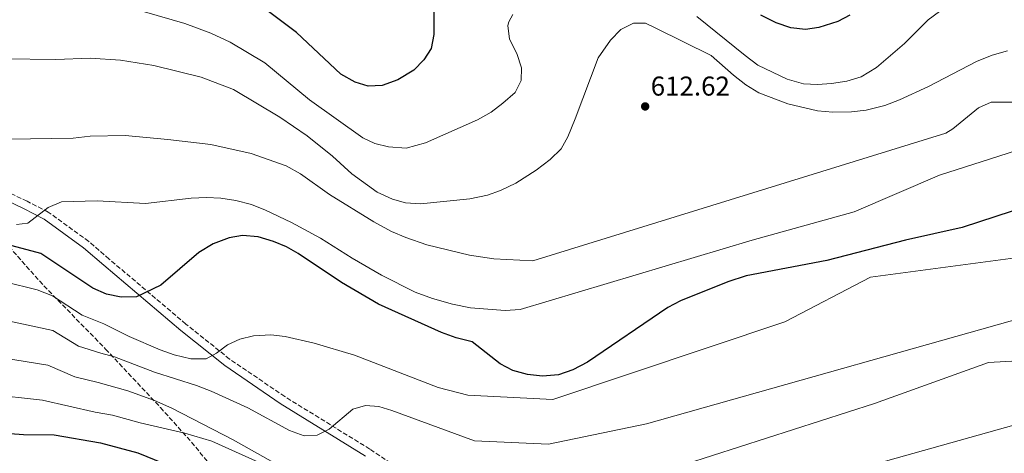
# Model space of a CAD drawing. Units: metres. Extents: x 603688 to 607123, y 4752349 to 4754713.
# Drawn here: x 605409 to 605772, y 4754211 to 4754371 of the extents above; entities that cross this region are included whole.
import ezdxf

# ---------------------------------------------------------------- set-up
doc = ezdxf.new("R2010")
doc.units = ezdxf.units.M
doc.header["$MEASUREMENT"] = 0
doc.linetypes.add('DGN Style 3', pattern=[2.435890702152634, 1.739921930109024, -0.6959687720436097])
for name, color, linetype, lineweight in [('Camino', 7, 'DGN Style 3', 0), ('Cota de punto acotado terreno', 7, 'Continuous', 0), ('Curva de nivel directora', 30, 'Continuous', 30), ('Curva de nivel intermedia', 30, 'Continuous', 0), ('Linea de separación interior de zonas arboladas', 92, 'DGN Style 3', 0), ('Margen derecho', 7, 'Continuous', 0), ('Punto acotado terreno (símbolo)', 7, 'Continuous', 0)]:
    doc.layers.add(name, color=color, linetype=linetype, lineweight=lineweight)
doc.styles.add('Style-Arial', font='arial.ttf')

# ---------------------------------------------------------------- blocks, each defined once
blk = doc.blocks.new('5PATER')
at = {"layer": 'Punto acotado terreno (símbolo)', "linetype": 'Continuous', "lineweight": 0}
h = blk.add_hatch(color=51, dxfattribs=at)
edge = h.paths.add_edge_path()
edge.add_ellipse((0, 0), major_axis=(-0.1095731443231308, -0.1110710700762829), ratio=0.9994222409660317, start_angle=0, end_angle=360)

msp = doc.modelspace()

# ---------------------------------------------------------------- linework, layer by layer
at = {"layer": 'Camino', "color": 7, "linetype": 'DGN Style 3', "lineweight": 0}
msp.add_polyline3d([(605558.239999999, 4754199.380000001, 639.1600000000036), (605538.3500000003, 4754212.689999999, 637.820000000007), (605507.0199999998, 4754232.020000001, 633.4600000000064), (605486.6999999997, 4754245.820000002, 630.1199999999955), (605470.6000000021, 4754258.680000001, 627.6199999999955), (605442.3400000003, 4754282.61, 624.3300000000019), (605434.8199999989, 4754289.080000001, 622.3500000000059), (605419.9499999983, 4754299.850000001, 621.279999999999), (605412.1299999973, 4754303.830000001, 619.9400000000023), (605402.4299999989, 4754308.480000001, 619)], dxfattribs=at)
at = {"layer": 'Curva de nivel directora', "color": 30, "linetype": 'Continuous', "lineweight": 30, "flags": 128}
for points, elevation in [([(605561.9699999995, 4754376.74), (605561.9600000004, 4754365.190000001), (605560.9199999989, 4754360.060000001), (605558.1999999987, 4754355.880000002), (605554.5699999988, 4754352.090000001), (605548.6700000003, 4754348.539999999), (605542.9699999981, 4754346.370000001), (605537.7800000003, 4754346.180000001), (605532.9999999994, 4754347.650000001), (605527.7499999988, 4754350.600000001), (605511.3099999991, 4754365.890000001), (605500.6099999994, 4754374.050000002)], 600.0000000000001), ([(605715.209999999, 4754372.33), (605710.7799999989, 4754370.01), (605703.7899999995, 4754367.740000002), (605698.8399999986, 4754366.980000001), (605693.4800000008, 4754367.630000002), (605688.0099999991, 4754369.460000004), (605682.4399999991, 4754372.359999999)], 600.0000000000001), ([(605781.0199999994, 4754302.160000001), (605756.5099999984, 4754294.140000002), (605735.6200000007, 4754289.480000001), (605706.6699999983, 4754282.050000002), (605676.9499999994, 4754276.420000001), (605670.17, 4754274.230000001), (605652.7800000004, 4754267.230000002), (605648.1099999989, 4754264.800000003), (605618.5700000009, 4754244.699999999), (605613.1699999986, 4754241.869999999), (605607.86, 4754240.01), (605602.0099999983, 4754239.450000001), (605596.4499999994, 4754240.119999999), (605591.029999999, 4754241.600000001), (605586.42, 4754244.010000001), (605576.0499999989, 4754252.140000002), (605570.1799999992, 4754253.640000002), (605564.7700000001, 4754255.54), (605541.6200000005, 4754265.960000004), (605527.9099999998, 4754274), (605511.9900000008, 4754284.670000001), (605507.6199999988, 4754287.100000001), (605502.9299999994, 4754289.09), (605497.2599999988, 4754290.810000001), (605491.5199999987, 4754291.289999999), (605486.5900000002, 4754290.350000001), (605480.6400000001, 4754288.140000002), (605475.4399999989, 4754285.060000002), (605461.4299999988, 4754272.970000002), (605452.4700000002, 4754268.689999999), (605446.7999999995, 4754268.590000001), (605441.4100000005, 4754269.619999999), (605436.3700000001, 4754271.900000001), (605417.1399999986, 4754284.619999999), (605404.7800000003, 4754288.000000001)], 625.0000000000002), ([(605380.9199999998, 4754220.240000002), (605410.8499999989, 4754218.060000001), (605422.1199999986, 4754217.87), (605439.1399999995, 4754215.010000002), (605452.8999999993, 4754211.27), (605462.2699999993, 4754207.470000003)], 650.0000000000002)]:
    msp.add_lwpolyline(points, dxfattribs=dict(at, elevation=elevation))
at = {"layer": 'Curva de nivel intermedia', "color": 30, "linetype": 'Continuous', "lineweight": 0, "flags": 128}
for points, elevation in [([(605455.3600000002, 4754373.470000001), (605470.2900000013, 4754369.279999999), (605479.8400000001, 4754365.66), (605486.920000001, 4754362.359999999), (605499.7100000007, 4754354.810000001), (605516.1200000015, 4754341.140000001), (605535.7400000019, 4754327.24), (605540.2500000002, 4754325.069999999), (605545.1900000023, 4754323.869999999), (605551.7100000001, 4754323.429999999), (605558.8700000015, 4754325.3), (605578.0600000005, 4754333.81), (605583.0600000008, 4754336.679999999), (605587.3900000001, 4754339.88), (605591.8499999995, 4754343.87), (605594.1600000005, 4754348.3), (605594.2000000008, 4754352.88), (605592.4800000018, 4754358.249999999), (605589.7599999994, 4754363.460000001), (605589.1900000017, 4754368.48), (605589.5100000014, 4754369.859999998), (605591.1000000006, 4754372.519999998)], 605), ([(605658.8100000009, 4754371.82), (605676.6600000011, 4754357.449999998), (605681.3100000002, 4754353.960000002), (605692.0300000003, 4754348.729999999), (605698.0899999997, 4754347.07), (605703.2500000007, 4754346.789999999), (605708.3700000015, 4754347.16), (605714.1200000005, 4754348.05), (605719.3500000008, 4754349.640000001), (605724.97, 4754353.019999999), (605735.3500000002, 4754361.869999999), (605744.0300000017, 4754370.619999998), (605748.1399999999, 4754373.680000001)], 605), ([(605708.85, 4754336.569999999), (605703.2500000007, 4754337.119999999), (605692.380000001, 4754339.689999999), (605681.6299999999, 4754343.77), (605676.8900000014, 4754346.699999999), (605672.2700000012, 4754350.289999999), (605664.0700000003, 4754357.429999999), (605643.7000000011, 4754367.569999999), (605639.8900000001, 4754369.349999999), (605635.4600000001, 4754369.4), (605630.86, 4754367.09), (605626.9700000007, 4754363.099999999), (605622.4900000015, 4754356.630000001), (605614.0200000001, 4754334.130000001), (605611.2700000008, 4754327.59), (605608.8800000014, 4754323.189999999), (605604.7799999998, 4754319.199999998), (605599.6800000014, 4754315.289999999), (605592.1399999999, 4754310.529999999), (605586.4400000002, 4754307.81), (605581.7300000007, 4754306.140000001), (605575.2300000008, 4754304.759999999), (605557.0300000019, 4754302.960000002), (605551.5300000012, 4754303.21), (605546.7099999998, 4754304.56), (605541.0200000014, 4754307.17), (605531.7400000008, 4754313.980000001), (605524.6799999999, 4754320.480000001), (605515.280000001, 4754327.939999999), (605505.2400000006, 4754334.84), (605488.2000000017, 4754344.999999999), (605476.1900000023, 4754349.46), (605458.76, 4754353.73), (605446.5300000013, 4754355.759999999), (605435.4100000013, 4754356.529999999), (605422.730000001, 4754355.970000001), (605403.6900000018, 4754356.190000001)], 610), ([(605773.2099999997, 4754359.17), (605767.5400000013, 4754357.550000002), (605761.8400000016, 4754355.27), (605744.0800000008, 4754346.009999999), (605733.4700000006, 4754341.140000001), (605728.05, 4754339.119999997), (605721.13, 4754337.34), (605715.8200000015, 4754336.720000001), (605708.85, 4754336.569999999)], 610), ([(605779.3499999997, 4754340.24), (605767.1900000003, 4754340.24), (605762.5800000014, 4754338.239999999), (605753.1199999999, 4754330.470000001), (605750.4700000011, 4754328.92), (605598.4400000009, 4754281.929999999), (605584.0599999997, 4754282.710000001), (605575.0600000009, 4754284.060000001), (605559.3699999999, 4754287.76), (605551.6600000008, 4754290.5), (605546.3200000009, 4754292.710000001), (605539.8700000002, 4754296.23), (605523.530000001, 4754306.300000001), (605512.8700000015, 4754313.949999999), (605507.5000000005, 4754316.890000002), (605494.7199999995, 4754321.42), (605479.7800000019, 4754324.71), (605463.9800000014, 4754326.619999998), (605448.2700000004, 4754328), (605435.4100000013, 4754327.77), (605429.1300000004, 4754327.039999999), (605405.5400000003, 4754326.63)], 615.0000000000001), ([(605785.7300000011, 4754325.480000001), (605748.2300000016, 4754313.480000001), (605716.7300000011, 4754299.98), (605679.2300000016, 4754289.480000001), (605593.7000000001, 4754264), (605588.2199999995, 4754263.67), (605575.4100000019, 4754264.659999999), (605568.78, 4754265.980000001), (605561.4500000009, 4754268.05), (605555.0800000007, 4754270.390000001), (605542.6500000008, 4754276.67), (605531.8300000003, 4754282.960000001), (605520.2499999999, 4754290.319999999), (605509.4900000019, 4754295.99), (605499.9100000019, 4754300.63), (605494.7799999999, 4754302.65), (605489.0700000012, 4754304.169999998), (605483.5100000001, 4754305.009999999), (605478.2000000017, 4754305.199999999), (605472.6000000002, 4754304.949999998), (605455.7300000013, 4754303.08), (605437.9400000015, 4754303.960000001), (605424.8099999998, 4754303.619999998), (605419.85, 4754301.600000001), (605412.4400000003, 4754295.779999999), (605408.2500000015, 4754295.3)], 620), ([(605796.4900000015, 4754285.699999999), (605722.7300000003, 4754275.980000001), (605691.2300000022, 4754259.480000001), (605605.7300000021, 4754230.98), (605574.4100000005, 4754232.56), (605563.5900000001, 4754235.390000001), (605532.7199999999, 4754247.199999998), (605517.9000000006, 4754251.7), (605507.1500000017, 4754254.149999999), (605501.880000001, 4754254.730000001), (605495.550000001, 4754254.369999998), (605490.5199999998, 4754253.159999999), (605485.9800000022, 4754251.069999999), (605481.9200000009, 4754247.939999998), (605478.13, 4754245.83), (605472.4500000004, 4754245.899999999), (605466.3300000007, 4754247.390000001), (605461.1600000005, 4754249.25), (605449.7300000021, 4754254.13), (605440.36, 4754258.800000001), (605432.3700000015, 4754261.930000001), (605421.4800000016, 4754269.060000001), (605415.8900000014, 4754271.309999999), (605403.9900000013, 4754274.159999999)], 630), ([(605795.0700000019, 4754265.640000001), (605640.2300000021, 4754221.980000001), (605604.2300000022, 4754214.48), (605576.8899999993, 4754215.729999999), (605546.4999999999, 4754226.930000001), (605541.7099999997, 4754228.369999999), (605536.7800000012, 4754228.720000001), (605532.140000001, 4754227.390000001), (605523.4300000004, 4754219.989999999), (605518.930000001, 4754217.800000001), (605514.1400000011, 4754217.550000001), (605508.8000000012, 4754219.569999999)], 635), ([(605508.8000000012, 4754219.569999999), (605493.4200000009, 4754227.88), (605479.9699999996, 4754233.939999999), (605474.5600000004, 4754236.08), (605459.110000001, 4754241.029999999), (605444.2800000005, 4754246.59), (605439.3099999994, 4754247.969999999), (605431.0500000004, 4754250.550000001), (605421.6400000004, 4754256.26), (605396.3899999994, 4754261.710000001)], 635), ([(605394.5600000012, 4754247.640000001), (605419.7100000014, 4754243.499999999), (605429.7400000006, 4754239.289999999), (605438.2499999999, 4754237.150000001), (605449.2400000005, 4754234.070000002), (605459.0400000016, 4754230.57), (605465.4499999998, 4754227.779999999), (605487.9800000006, 4754216.140000001), (605504.8700000017, 4754206.699999999), (605515.5500000014, 4754201.599999998), (605526.400000001, 4754197.550000001), (605546.7500000001, 4754191.890000001), (605553.0600000002, 4754191.23), (605557.6900000013, 4754192.899999999), (605564.4800000017, 4754199.759999999), (605568.2600000014, 4754201.23), (605573.2600000015, 4754201.399999999), (605584.6800000012, 4754198.859999998), (605589.6500000021, 4754198.25), (605596.6700000007, 4754198.029999998), (605644.7300000016, 4754203.980000001), (605724.2300000002, 4754229.48), (605766.2300000016, 4754244.480000001), (605804.850000001, 4754246.789999999)], 640.0000000000001), ([(605397.6900000003, 4754232.949999999), (605417.7800000003, 4754230.74), (605437.2000000017, 4754226.33), (605443.600000001, 4754225.15), (605453.7300000008, 4754222.359999998), (605470.24, 4754218.539999999), (605480.1900000009, 4754215.55), (605496.2500000007, 4754208.319999999), (605532.4100000014, 4754189.26), (605551.4200000016, 4754181.399999999), (605562.3600000006, 4754177.9), (605573.0700000017, 4754176.05), (605578.8700000019, 4754175.699999999), (605583.8000000004, 4754176.48), (605590.7100000016, 4754178.849999999), (605595.5799999998, 4754180.02), (605607.9100000013, 4754180.529999999), (605615.5600000002, 4754180.239999998), (605649.230000001, 4754185.980000001), (605718.230000001, 4754205.480000001), (605786.4400000019, 4754224.5), (605798.6799999997, 4754226.880000001)], 645)]:
    msp.add_lwpolyline(points, dxfattribs=dict(at, elevation=elevation))
at = {"layer": 'Linea de separación interior de zonas arboladas', "color": 92, "linetype": 'DGN Style 3', "lineweight": 0}
msp.add_polyline3d([(605375.3300000001, 4754326.210000001, 614.9199999999983), (605378.2800000003, 4754322.439999999, 616.0800000000017), (605380.8200000003, 4754318.640000001, 618.0500000000029), (605385.5599999996, 4754310.99, 622.8800000000047), (605388.1699999999, 4754307.210000001, 624.9799999999959), (605390.7300000006, 4754304.02, 626.2100000000064), (605395.8300000001, 4754298.27, 627.4700000000012), (605411.8200000003, 4754279.960000001, 633.5099999999948), (605418.3399999999, 4754272.730000001, 635.5899999999965), (605441.0599999996, 4754249.460000001, 640.6399999999994), (605461.2599999999, 4754227.970000001, 646.179999999993), (605472.7100000001, 4754215.24, 649.279999999999), (605479.0099999999, 4754207.550000001, 650.4799999999959), (605482.0199999996, 4754203.560000001, 650.679999999993), (605494.4299999997, 4754186.430000001, 653.0899999999965)], dxfattribs=at)
at = {"layer": 'Margen derecho', "color": 7, "linetype": 'Continuous', "lineweight": 0}
msp.add_polyline3d([(605536.77, 4754210.140000001, 637.820000000007), (605505.3900000004, 4754229.5, 633.4600000000064), (605484.9099999993, 4754243.4, 630.1199999999955), (605468.6999999998, 4754256.36, 627.6199999999955), (605440.3900000012, 4754280.33, 624.3300000000019), (605432.9600000015, 4754286.730000001, 622.3500000000059), (605418.3900000004, 4754297.279999999, 621.279999999999), (605410.7999999997, 4754301.140000002, 619.9400000000023), (605401.2199999974, 4754305.730000001, 619)], dxfattribs=at)

# ---------------------------------------------------------------- block references
at = {"layer": 'Punto acotado terreno (símbolo)', "color": 7, "linetype": 'Continuous', "lineweight": 0, "xscale": 10, "yscale": 10, "zscale": 10}
msp.add_blockref('5PATER', (605639.7800000005, 4754338.720000003, 612.6199999999958), dxfattribs=at)

# ---------------------------------------------------------------- texts
at = {"layer": 'Cota de punto acotado terreno', "color": 7, "linetype": 'Continuous', "lineweight": 0, "style": 'Style-Arial'}
msp.add_text('612.62', height=7.000000000000002, dxfattribs=at).set_placement((605641.8299999986, 4754342.720000001, 612.6199999999953))

doc.saveas('drawing.dxf')
